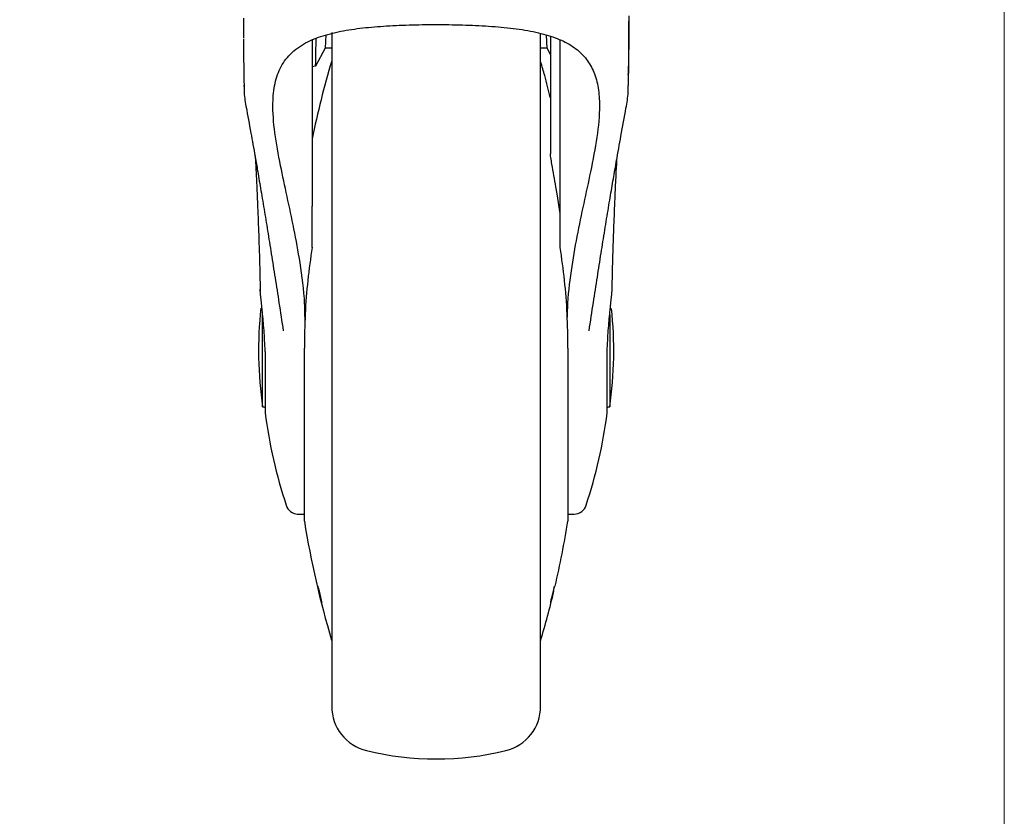
# Model space of a CAD drawing. Units: millimetres. Extents: x 0 to 210, y 0 to 297.
# Drawn here: x 166 to 174, y 219 to 226 of the extents above; entities that cross this region are included whole.
import ezdxf

# ---------------------------------------------------------------- set-up
doc = ezdxf.new("R2010")
doc.units = ezdxf.units.MM
doc.styles.add('SLDTEXTSTYLE0', font='TXT', dxfattribs={"width": 0.75})
doc.dimstyles.new('SLDDIMSTYLE1', dxfattribs={"dimtxt": 3.5, "dimasz": 3.302, "dimexe": 0, "dimexo": 0.0625, "dimgap": 0.875, "dimtad": 1, "dimdec": 0, "dimlfac": 20, "dimrnd": 1e-09, "dimzin": 12, "dimdsep": 46, "dimtxsty": 'SLDTEXTSTYLE0', "dimsah": 1, "dimcen": 0.09, "dimadec": 0, "dimazin": 3, "dimtfac": 1, "dimtdec": 0, "dimtofl": 0, "dimtmove": 0, "dimatfit": 3, "dimfxl": 1, "dimfrac": 2, "dimtolj": 1, "dimtzin": 12, "dimarcsym": 0})

# ---------------------------------------------------------------- blocks, each defined once
blk = doc.blocks.new('_D_8')
at = {"color": 7, "linetype": 'Continuous', "lineweight": 0}
for p, q in [((146.0361, 227.2778), (146.0361, 208.887)), ((173.7861, 227.2778), (173.7861, 208.887)), ((146.0361, 209.887), (173.7861, 209.887))]:
    blk.add_line(p, q, dxfattribs=at)
at = {"color": 7, "linetype": 'Continuous', "lineweight": 18}
for points in [[(146.0361, 209.887), (149.3381, 209.387), (149.3381, 210.387)], [(173.7861, 209.887), (170.4841, 210.387), (170.4841, 209.387)]]:
    blk.add_solid(points, dxfattribs=at)
at = {"color": 7, "linetype": 'Continuous', "lineweight": 18, "insert": (156.0319, 214.3987), "char_height": 3.5, "attachment_point": 1, "style": 'SLDTEXTSTYLE0'}
blk.add_mtext('555', dxfattribs=at)

msp = doc.modelspace()

# ---------------------------------------------------------------- linework, layer by layer
at = {"color": 7, "linetype": 'Continuous', "lineweight": 25}
for p, q in [((168.59158, 225.43046), (168.58735, 225.32927)), ((168.63609, 225.44847), (168.63609, 220.31201)), ((170.23609, 223.01201), (170.23609, 225.44287)), ((170.28482, 225.32927), (170.28065, 225.42915)), ((170.31109, 225.4185), (170.31109, 224.51922)), ((168.48609, 225.39057), (168.48609, 224.11844)), ((170.38609, 224.06318), (170.38609, 225.39226)), ((168.58735, 225.32927), (168.51312, 225.19148)), ((168.63609, 225.32927), (168.58735, 225.32927)), ((170.28482, 225.32927), (170.23609, 225.32927)), ((170.31109, 225.28052), (170.28482, 225.32927)), ((168.51312, 225.19148), (168.48609, 225.18696)), ((167.96383, 225.04527), (167.96387, 225.03515)), ((167.9664, 225.04341), (167.96617, 225.0263)), ((170.90606, 225.0277), (170.90578, 225.04339)), ((170.36194, 224.21465), (170.35307, 224.2665)), ((170.38609, 224.06318), (170.36195, 224.21466)), ((168.48609, 223.80333), (168.48609, 224.11844)), ((170.38609, 223.80333), (170.38609, 224.06318)), ((168.10706, 222.58201), (168.10706, 223.29316)), ((170.76511, 223.28804), (170.76511, 222.58201)), ((168.12682, 223.00368), (168.12628, 223.0309)), ((168.12682, 223.00368), (168.12682, 222.53701)), ((168.4264, 223.03345), (168.4264, 221.71201)), ((170.23609, 220.31201), (170.23609, 223.01201)), ((170.44578, 221.71201), (170.44578, 223.033)), ((170.74535, 223.0037), (170.74589, 223.03087)), ((170.74535, 222.53701), (170.74535, 223.0037)), ((168.10706, 222.58201), (168.11609, 222.58201)), ((170.75609, 222.58201), (170.76511, 222.58201)), ((168.37129, 221.76201), (168.4264, 221.76201)), ((170.44578, 221.76201), (170.49326, 221.76201))]:
    msp.add_line(p, q, dxfattribs=at)
at = {"color": 7, "linetype": 'Continuous', "lineweight": 25, "flags": 128}
for points in [[(168.11609, 222.58201), (168.12291, 222.58134), (168.12682, 222.58032)], [(170.74535, 222.58032), (170.74926, 222.58134), (170.75609, 222.58201)]]:
    msp.add_lwpolyline(points, dxfattribs=at)
at = {"color": 7, "linetype": 'Continuous', "lineweight": 25}
for centre, radius, start, end in [((175.82817, 223.10422), 7.5, 163.525319, 168.221807), ((171.07609, 223.01201), 3, 173.770058, 188.240778), ((167.79609, 223.01201), 3, 351.759222, 6.220057), ((171.84662, 223.01201), 3.75, 187.277014, 198.365312), ((167.02555, 223.01201), 3.75, 341.634586, 352.722986), ((168.37891, 221.85701), 0.095, 196.136093, 269.605896), ((170.49326, 221.85701), 0.095, 270.000013, 343.886834), ((168.4514, 221.71201), 0.025, 180, 189.29848), ((175.82817, 222.91981), 7.5, 189.29848, 196.449354), ((163.044, 222.91981), 7.5, 346.822182, 350.70152), ((170.42078, 221.71201), 0.025, 350.70152, 0), ((163.044, 222.91981), 7.5, 343.525319, 346.522536), ((168.98609, 220.29107), 0.35, 180, 256.299767), ((169.88609, 220.29107), 0.35, 283.700233, 0), ((169.43609, 222.13701), 2.25, 256.299767, 283.700233)]:
    msp.add_arc(centre, radius, start, end, dxfattribs=at)
msp.add_ellipse((168.26088, 223.12957), major_axis=(0.18775, 4.26397), ratio=0.0432201, start_param=5.219014, end_param=5.2773927, dxfattribs=at)
for points, knots in [([(170.91107, 225.57692), (170.91107, 225.56395), (170.9111, 225.51224), (170.91095, 225.42829), (170.91039, 225.33309), (170.90921, 225.25408), (170.9075, 225.18647), (170.90537, 225.14519), (170.90433, 225.12506)], [0, 0, 0, 0, 0.0821067, 0.3272837, 0.5370873, 0.6994289, 0.8533467, 1, 1, 1, 1]), ([(167.9611, 225.55873), (167.9611, 225.55067), (167.96108, 225.50332), (167.96105, 225.45219), (167.96133, 225.41004), (167.96135, 225.40617)], [0, 0, 0, 0, 0.15692097, 0.92245314, 1, 1, 1, 1]), ([(168.43216, 223.24786), (168.43165, 223.29006), (168.42983, 223.43828), (168.39802, 223.67355), (168.34866, 223.94706), (168.29458, 224.19545), (168.24058, 224.44301), (168.1968, 224.68443), (168.18044, 224.89441), (168.19756, 225.06197), (168.24317, 225.19317), (168.32633, 225.29988), (168.44194, 225.37868), (168.58453, 225.43231), (168.74185, 225.46754), (168.91678, 225.49), (169.10483, 225.50334), (169.30387, 225.50991), (169.50961, 225.51061), (169.71453, 225.50583), (169.91274, 225.49398), (170.09678, 225.47293), (170.2606, 225.44005), (170.39898, 225.39202), (170.50975, 225.32818), (170.59166, 225.24639), (170.64838, 225.14649), (170.67988, 225.02698), (170.69096, 224.86412), (170.67078, 224.65111), (170.62228, 224.39859), (170.56588, 224.14272), (170.51184, 223.88942), (170.46691, 223.62204), (170.44101, 223.41368), (170.4397, 223.29449), (170.43943, 223.27055)], [0, 0, 0, 0, 0.0159293, 0.0559443, 0.0904235, 0.1250214, 0.1595101, 0.1991798, 0.2387918, 0.2684381, 0.2980524, 0.3279287, 0.3577857, 0.3835693, 0.4093555, 0.4342576, 0.4591629, 0.4848084, 0.5104547, 0.5365637, 0.562671, 0.5887065, 0.6147375, 0.6401137, 0.665491, 0.690312, 0.7151456, 0.7414929, 0.7678599, 0.8091383, 0.8504798, 0.8852874, 0.9202038, 0.9549918, 0.9909592, 1, 1, 1, 1]), ([(170.90847, 225.04335), (170.90879, 225.05831), (170.91017, 225.1224), (170.9104, 225.2134), (170.9108, 225.3088), (170.91092, 225.37912), (170.91102, 225.44982), (170.91108, 225.50318), (170.91107, 225.53288), (170.91107, 225.53559)], [0, 0, 0, 0, 0.0911087, 0.3902991, 0.5543239, 0.6759778, 0.8196471, 0.9834952, 1, 1, 1, 1]), ([(168.63609, 225.44058), (168.63609, 225.43644), (168.63609, 225.3947), (168.63609, 225.29066), (168.63609, 225.12821), (168.63609, 224.93929), (168.63609, 224.73073), (168.63609, 224.50514), (168.63609, 224.2658), (168.63609, 223.99199), (168.63609, 223.68401), (168.63609, 223.34727), (168.63609, 223.01202), (168.63609, 222.67677), (168.63609, 222.34003), (168.63609, 222.03205), (168.63609, 221.75823), (168.63609, 221.51889), (168.63609, 221.29333), (168.63609, 221.08463), (168.63609, 220.89627), (168.63609, 220.73173), (168.63609, 220.59189), (168.63609, 220.46711), (168.63609, 220.36823), (168.63609, 220.3029), (168.63609, 220.29497), (168.63609, 220.29107)], [0, 0, 0, 0, 0.00416284, 0.04194202, 0.08052137, 0.11910442, 0.15768377, 0.19626682, 0.23404237, 0.27182155, 0.32014266, 0.36714552, 0.41273628, 0.45832379, 0.50532668, 0.553651, 0.59142656, 0.62920574, 0.66778509, 0.70636813, 0.74494749, 0.78353053, 0.82130609, 0.85908527, 0.90740638, 0.95441005, 1, 1, 1, 1]), ([(170.23609, 220.29107), (170.23609, 220.29497), (170.23609, 220.3029), (170.23609, 220.36823), (170.23609, 220.46711), (170.23609, 220.59189), (170.23609, 220.73173), (170.23609, 220.89627), (170.23609, 221.08463), (170.23609, 221.29333), (170.23609, 221.51889), (170.23609, 221.75823), (170.23609, 222.03205), (170.23609, 222.34003), (170.23609, 222.67677), (170.23609, 223.01202), (170.23609, 223.34727), (170.23609, 223.68401), (170.23609, 223.99199), (170.23609, 224.2658), (170.23609, 224.50514), (170.23609, 224.73073), (170.23609, 224.93929), (170.23609, 225.1282), (170.23609, 225.29069), (170.23609, 225.39508), (170.23609, 225.43713), (170.23609, 225.4416)], [0, 0, 0, 0, 0.0455745, 0.0925622, 0.1408669, 0.1786332, 0.2163959, 0.2549659, 0.2935321, 0.3321021, 0.3706683, 0.4084347, 0.4461974, 0.4945053, 0.5414922, 0.5870643, 0.6326396, 0.6796264, 0.7279311, 0.7656975, 0.8034602, 0.8420302, 0.8805964, 0.9191664, 0.9577326, 0.995499, 1, 1, 1, 1]), ([(167.9612, 225.39754), (167.96121, 225.38358), (167.96124, 225.26554), (167.96322, 225.14748), (167.96497, 225.04338)], [0, 0, 0, 0, 0.11823345, 1, 1, 1, 1]), ([(170.3097, 224.95253), (170.29639, 225.0084), (170.27467, 225.09959), (170.24686, 225.18909), (170.23609, 225.22376)], [0, 0, 0, 0, 0.612672, 1, 1, 1, 1]), ([(167.96592, 225.0088), (167.96554, 225.00469), (167.96511, 225.00015), (167.96588, 224.99503), (167.96595, 224.99454)], [0, 0, 0, 0, 0.9057849, 1, 1, 1, 1]), ([(167.96568, 225.02626), (167.96557, 225.01402), (167.96514, 224.96415), (167.97526, 224.90965), (167.98289, 224.86852)], [0, 0, 0, 0, 0.2454249, 1, 1, 1, 1]), ([(170.88949, 224.86966), (170.89709, 224.91091), (170.90715, 224.96551), (170.90662, 225.01544), (170.90649, 225.02766)], [0, 0, 0, 0, 0.7553048, 1, 1, 1, 1]), ([(170.90622, 224.99598), (170.90635, 224.99683), (170.90723, 225.00258), (170.90675, 225.00767), (170.90634, 225.012)], [0, 0, 0, 0, 0.1473664, 1, 1, 1, 1]), ([(167.98113, 224.87812), (167.99299, 224.81353), (168.01476, 224.69498), (168.03871, 224.56064), (168.04962, 224.49948)], [0, 0, 0, 0, 0.5447899, 1, 1, 1, 1]), ([(170.81654, 224.46511), (170.82803, 224.5299), (170.85361, 224.6742), (170.87676, 224.80027), (170.88951, 224.86973)], [0, 0, 0, 0, 0.44897739, 1, 1, 1, 1]), ([(168.04811, 224.50827), (168.05429, 224.47281), (168.06848, 224.39153), (168.09199, 224.25437), (168.11831, 224.09776), (168.14589, 223.92961), (168.17399, 223.75394), (168.20309, 223.56951), (168.23364, 223.37287), (168.25449, 223.23716), (168.26544, 223.16591)], [0, 0, 0, 0, 0.08827117, 0.20239145, 0.32605451, 0.45054666, 0.58031458, 0.71221996, 0.84893198, 1, 1, 1, 1]), ([(170.35248, 224.2664), (170.34214, 224.32458), (170.32859, 224.40077), (170.31544, 224.48149), (170.31171, 224.50843), (170.31127, 224.5161), (170.31109, 224.51922)], [0, 0, 0, 0, 0.6756039, 0.8848161, 0.9532303, 1, 1, 1, 1]), ([(168.05129, 224.48968), (168.0527, 224.46381), (168.05632, 224.39734), (168.06248, 224.27106), (168.06994, 224.10164), (168.07787, 223.88975), (168.08472, 223.67535), (168.08787, 223.52759), (168.08912, 223.46888)], [0, 0, 0, 0, 0.0896394, 0.2302456, 0.401785, 0.605697, 0.8433197, 1, 1, 1, 1]), ([(170.60666, 223.16549), (170.61776, 223.23772), (170.63891, 223.3753), (170.66973, 223.57369), (170.69896, 223.75884), (170.72734, 223.93621), (170.75471, 224.10285), (170.78049, 224.2561), (170.80142, 224.37833), (170.81361, 224.44823), (170.81807, 224.47385)], [0, 0, 0, 0, 0.1575862, 0.3001528, 0.4357245, 0.5692763, 0.7015952, 0.8214114, 0.9345458, 1, 1, 1, 1]), ([(170.78307, 223.47197), (170.78371, 223.50329), (170.78595, 223.61453), (170.79116, 223.7894), (170.79845, 224.00289), (170.80613, 224.19094), (170.81337, 224.3453), (170.81835, 224.44391), (170.82051, 224.4818), (170.82096, 224.48968)], [0, 0, 0, 0, 0.083391, 0.2961932, 0.4817587, 0.6878159, 0.8486615, 0.9685068, 1, 1, 1, 1]), ([(170.78312, 223.47405), (170.78374, 223.50465), (170.78597, 223.61512), (170.79116, 223.78921), (170.79844, 224.00252), (170.80612, 224.19067), (170.81333, 224.3442), (170.81795, 224.43622), (170.81976, 224.46829), (170.81986, 224.46999)], [0, 0, 0, 0, 0.08377009, 0.30245578, 0.49312791, 0.70483114, 0.87004525, 0.99312225, 1, 1, 1, 1]), ([(168.48609, 223.80333), (168.47421, 223.71993), (168.45054, 223.55364), (168.43069, 223.29455), (168.42805, 223.12046), (168.42672, 223.03331)], [0, 0, 0, 0, 0.334446, 0.6667974, 1, 1, 1, 1]), ([(168.48609, 223.80413), (168.48609, 223.80472), (168.48609, 223.80569), (168.48609, 223.80617), (168.48609, 223.80609), (168.48609, 223.80546), (168.48609, 223.80446), (168.48609, 223.80366), (168.48609, 223.80333)], [0, 0, 0, 0, 0.2740743, 0.4482767, 0.5838109, 0.7198218, 0.8863207, 1, 1, 1, 1]), ([(170.44545, 223.03331), (170.44412, 223.12046), (170.44148, 223.29455), (170.42163, 223.55364), (170.39796, 223.71993), (170.38609, 223.80333)], [0, 0, 0, 0, 0.3331976, 0.6655496, 1, 1, 1, 1]), ([(168.12628, 223.0309), (168.12335, 223.08402), (168.11748, 223.19023), (168.10315, 223.32904), (168.09229, 223.43182), (168.08835, 223.48099), (168.08954, 223.48545), (168.08995, 223.48701)], [0, 0, 0, 0, 0.2200851, 0.4400995, 0.661372, 0.8813962, 1, 1, 1, 1]), ([(170.74589, 223.03087), (170.74882, 223.08398), (170.75469, 223.1902), (170.76902, 223.32901), (170.77988, 223.4318), (170.78382, 223.48099), (170.78263, 223.48545), (170.78222, 223.48701)], [0, 0, 0, 0, 0.220075, 0.4400794, 0.6613422, 0.8813573, 1, 1, 1, 1]), ([(168.52966, 221.21077), (168.52983, 221.21109), (168.53017, 221.21174), (168.53283, 221.2037), (168.53674, 221.18995), (168.54164, 221.17138), (168.54691, 221.15028), (168.55199, 221.12897), (168.55629, 221.10987), (168.55933, 221.09512), (168.56043, 221.08838), (168.56064, 221.0852), (168.55996, 221.0856), (168.55739, 221.09324), (168.55344, 221.1071), (168.54854, 221.12563), (168.54326, 221.14674), (168.5382, 221.16805), (168.5339, 221.18717), (168.53089, 221.20186), (168.52975, 221.20876), (168.52967, 221.21038), (168.52966, 221.21077)], [0, 0, 0, 0, 0.0536982, 0.1073965, 0.1610935, 0.2147771, 0.2684488, 0.3221155, 0.3757857, 0.4294661, 0.4831588, 0.5, 0.5536977, 0.6073957, 0.6610925, 0.7147774, 0.7684508, 0.8221178, 0.8757867, 0.9294654, 0.9831577, 1, 1, 1, 1]), ([(170.31162, 221.08626), (170.31179, 221.08796), (170.31213, 221.09137), (170.3148, 221.1048), (170.31873, 221.12265), (170.32363, 221.14356), (170.32891, 221.16499), (170.33398, 221.18456), (170.33827, 221.20007), (170.3413, 221.20978), (170.3424, 221.21193), (170.34261, 221.21044), (170.34192, 221.20534), (170.33937, 221.19231), (170.33542, 221.17435), (170.33053, 221.15347), (170.32526, 221.13203), (170.32018, 221.11246), (170.31588, 221.09694), (170.31285, 221.08729), (170.31171, 221.08499), (170.31164, 221.08602), (170.31162, 221.08626)], [0, 0, 0, 0, 0.0536977, 0.1073957, 0.1610925, 0.2147774, 0.2684508, 0.3221178, 0.3757867, 0.4294654, 0.4831577, 0.5, 0.5536982, 0.6073965, 0.6610935, 0.7147771, 0.7684489, 0.8221155, 0.8757857, 0.9294661, 0.9831588, 1, 1, 1, 1])]:
    msp.add_open_spline(points, degree=3, knots=knots, dxfattribs=at)

# ---------------------------------------------------------------- dimensions: what is measured, and where the dimension line sits
at = {"color": 7, "linetype": 'Continuous', "lineweight": 18}
dim = msp.add_linear_dim(base=(173.78609, 209.88701), p1=(146.03608, 228.27782), p2=(173.78609, 228.27781), dimstyle='SLDDIMSTYLE1', dxfattribs=at)
dim.commit()
dim.dimension.update_dxf_attribs({"geometry": '_D_8', "text_midpoint": (159.91109, 209.88701), "dimtype": 160})

doc.saveas('drawing.dxf')
